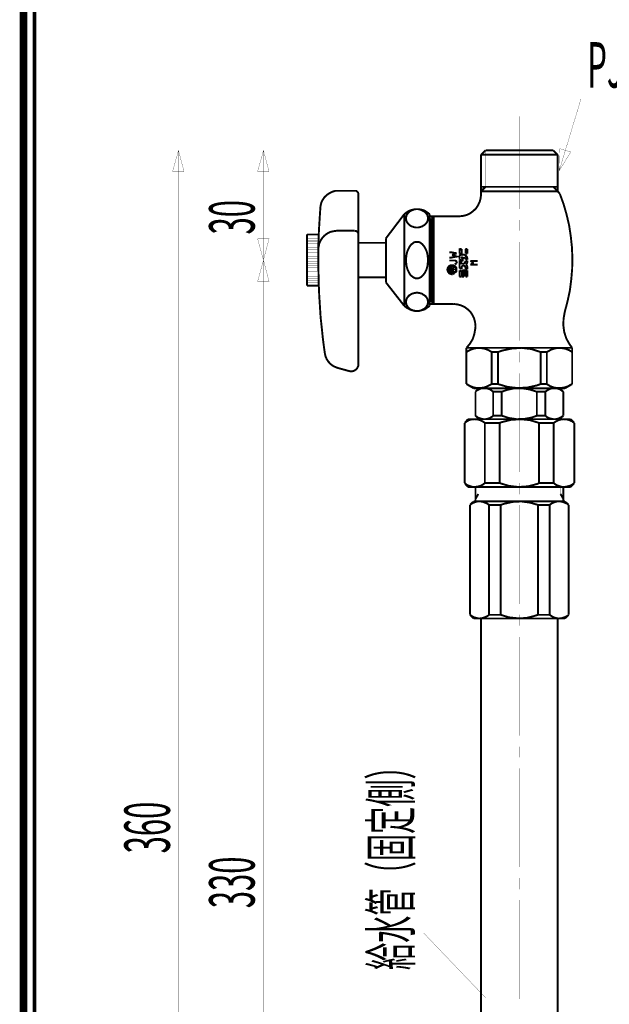
# Model space of a CAD drawing. Extents: x 16 to 206, y -8 to 270.
# Drawn here: x 16 to 69, y 82 to 172 of the extents above; entities that cross this region are included whole.
import ezdxf

# ---------------------------------------------------------------- set-up
doc = ezdxf.new("R2010")
doc.units = 0
doc.layers.add('LAYER_1', color=7, linetype='CONTINUOUS')
doc.layers.add('LAYER_7', color=7, linetype='CONTINUOUS')
doc.styles.get("Standard").update_dxf_attribs({"font": 'TXT', "bigfont": 'BIGFONT'})

# ---------------------------------------------------------------- blocks, each defined once
blk = doc.blocks.new('AIGNBL07010002')
at = {"layer": 'LAYER_7', "const_width": 0.7056}
blk.add_lwpolyline([(206.0763, 269.2235), (206.0763, -7.7766), (16.0764, -7.7766), (16.0764, 269.2235)], close=True, dxfattribs=at)

msp = doc.modelspace()

# ---------------------------------------------------------------- linework, layer by layer
at = {"layer": 'LAYER_1'}
for points, const_width in [([(64.8843, 158.0385), (66.8739, 164.579), (85.5429, 164.579)], 0.0212), ([(61.2648, 162.9915), (61.2648, 154.5671)], 0.0212), ([(29.1973, 159.9012), (57.0738, 159.9012)], 0.0212), ([(30.1921, 157.975), (30.7001, 157.975), (30.1921, 159.9012), (29.663, 157.975), (30.1921, 157.975)], 0.0212), ([(30.1921, 39.8015), (30.1921, 159.9012)], 0.0212), ([(36.9231, 159.9012), (57.0738, 159.9012)], 0.0212), ([(37.9391, 157.975), (38.4471, 157.975), (37.9391, 159.9012), (37.41, 157.975), (37.9391, 157.975)], 0.0212), ([(37.9391, 149.9105), (37.9391, 159.9012)], 0.0212), ([(58.1745, 159.9012), (57.7723, 159.499)], 0.1764), ([(64.3551, 159.9012), (58.1745, 159.9012)], 0.1764), ([(58.1745, 159.9012), (58.1745, 156.578)], 0.0212), ([(64.3551, 159.9012), (64.7573, 159.499)], 0.1764), ([(64.3551, 159.9012), (64.3551, 156.578)], 0.0212), ([(65.4558, 159.9012), (64.9478, 160.0494), (64.8843, 158.0385), (65.9426, 159.753), (65.4558, 159.9012)], 0.0212), ([(57.7723, 159.499), (57.7723, 155.9007)], 0.1764), ([(57.7723, 159.499), (64.7573, 159.499)], 0.1764), ([(64.7573, 159.499), (64.7573, 156.1758)], 0.1764), ([(44.776, 156.2182), (44.5008, 156.2182), (44.2256, 156.1335), (43.9505, 156.0065), (43.7176, 155.8372), (43.506, 155.6467), (43.3366, 155.3927), (43.2096, 155.1387), (43.1461, 154.8635), (43.125, 154.6942)], 0.1764), ([(46.2576, 156.2182), (44.776, 156.2182)], 0.1764), ([(46.5963, 155.9007), (46.5963, 155.9642), (46.5751, 156.0065), (46.554, 156.07), (46.5116, 156.1123), (46.4693, 156.1547), (46.427, 156.197), (46.3846, 156.2182), (46.3211, 156.2182), (46.2576, 156.2182)], 0.1764), ([(58.1745, 156.578), (57.7723, 156.1758)], 0.1764), ([(57.7723, 156.578), (64.7573, 156.578)], 0.1764), ([(57.7723, 156.1758), (64.7573, 156.1758)], 0.1764), ([(64.3551, 156.578), (64.9478, 155.9642)], 0.1764), ([(46.5963, 140.449), (46.5963, 155.9007)], 0.1764), ([(55.7615, 153.8898), (56.1213, 153.9322), (56.46, 154.0168), (56.7775, 154.165), (57.0526, 154.3767), (57.3066, 154.6095), (57.4971, 154.9058), (57.6453, 155.2233), (57.73, 155.5408), (57.7723, 155.9007)], 0.1764), ([(65.3923, 145.1692), (65.6463, 146.1428), (65.858, 147.1165), (65.985, 148.1113), (66.0696, 149.085), (66.0908, 150.101), (66.0485, 151.0958), (65.9426, 152.0907), (65.7945, 153.0643), (65.5616, 154.0592), (65.2865, 155.0117), (64.9478, 155.943), (64.9478, 155.9642)], 0.1764), ([(43.125, 154.6942), (43.0615, 153.6993), (42.998, 152.7045), (42.9556, 151.7097), (42.9345, 150.7148), (42.9345, 149.72), (42.9556, 148.704), (42.9768, 147.7092), (43.0191, 146.7143), (43.0826, 145.7195), (43.1461, 144.7035), (43.252, 143.7298), (43.3578, 142.7138), (43.4848, 141.7402), (43.5271, 141.4438), (43.5906, 141.1475), (43.6965, 140.8935), (43.8658, 140.6395), (44.0563, 140.4278), (44.2891, 140.2585), (44.5643, 140.1315), (44.7548, 140.068)], 0.1764), ([(53.0945, 154.0804), (52.8616, 154.2497), (52.6076, 154.419), (52.3324, 154.5037), (52.0573, 154.546), (51.761, 154.546), (51.4858, 154.4825), (51.2106, 154.3979), (50.9566, 154.2285), (50.7661, 154.0804)], 0.1764), ([(51.9303, 154.546), (51.8244, 154.546), (51.7186, 154.5249), (51.6128, 154.5037), (51.5281, 154.4614), (51.4223, 154.419), (51.3376, 154.3767), (51.253, 154.3344), (51.1894, 154.2709), (51.126, 154.2074), (51.0624, 154.1227), (51.0201, 154.0592), (50.9778, 153.9745), (50.9566, 153.8687), (50.9354, 153.8052), (50.9143, 153.6994), (50.9354, 153.6147), (50.9566, 153.53), (50.9778, 153.4454), (51.0201, 153.3607), (51.0624, 153.2972), (51.126, 153.2125), (51.1894, 153.149), (51.253, 153.0855), (51.3376, 153.0432), (51.4223, 152.9797), (51.5281, 152.9585), (51.6128, 152.9162), (51.7186, 152.895), (51.8244, 152.8739), (51.9303, 152.8739), (52.0361, 152.8739), (52.142, 152.895), (52.2266, 152.9162), (52.3324, 152.9585), (52.4171, 152.9797), (52.5018, 153.0432), (52.5865, 153.0855), (52.6711, 153.149), (52.7346, 153.2125), (52.7981, 153.2972), (52.8405, 153.3607), (52.8828, 153.4454), (52.9039, 153.53), (52.9251, 153.6147), (52.9251, 153.6994), (52.9251, 153.8052), (52.9039, 153.8687), (52.8828, 153.9745), (52.8405, 154.0592), (52.7981, 154.1227), (52.7346, 154.2074), (52.6711, 154.2709), (52.5865, 154.3344), (52.5018, 154.3767), (52.4171, 154.419), (52.3324, 154.4614), (52.2266, 154.5037), (52.142, 154.5249), (52.0361, 154.546), (51.9303, 154.546)], 0.1764), ([(49.094, 151.879), (50.7661, 154.0804)], 0.1764), ([(50.7661, 145.7407), (50.7661, 154.0804)], 0.1764), ([(53.0945, 154.0804), (53.0945, 153.8899)], 0.1764), ([(53.0945, 145.7407), (53.0945, 153.8899)], 0.1764), ([(55.7615, 153.8898), (53.0945, 153.8898)], 0.1764), ([(53.2638, 153.6994), (53.0945, 153.6994)], 0.0212), ([(53.2638, 153.6994), (53.4543, 153.8899)], 0.1764), ([(53.2638, 146.1005), (53.2638, 153.6994)], 0.1764), ([(53.4543, 145.91), (53.4543, 153.8898)], 0.1764), ([(61.2648, 153.5723), (61.2648, 152.5774)], 0.0212), ([(46.2576, 152.5775), (44.6066, 152.5775), (44.3103, 152.5352), (44.0351, 152.4717), (43.7811, 152.3447), (43.5271, 152.1753)], 0.1764), ([(46.5963, 152.2388), (46.5963, 152.2812), (46.5751, 152.3447), (46.554, 152.4082), (46.5116, 152.4505), (46.4693, 152.4928), (46.427, 152.514), (46.3846, 152.5563), (46.3211, 152.5563), (46.2576, 152.5775)], 0.1764), ([(37.9391, 151.8367), (37.41, 151.8367), (37.9391, 149.9105), (38.4471, 151.8367), (37.9391, 151.8367)], 0.0212), ([(41.9185, 147.5822), (41.9185, 152.2388)], 0.1764), ([(42.9768, 152.2388), (41.9185, 152.2388)], 0.1764), ([(42.9768, 152.0696), (41.9185, 152.0696)], 0.0212), ([(42.9768, 151.9002), (41.9185, 151.9002)], 0.0212), ([(42.9556, 151.7309), (41.9185, 151.7309)], 0.0212), ([(43.5271, 152.1754), (43.3366, 151.9637), (43.1673, 151.7308), (43.0403, 151.4768), (42.9768, 151.1805), (42.9345, 150.9265)], 0.1764), ([(49.094, 151.879), (49.094, 151.4769), (49.094, 147.8785)], 0.1764), ([(51.9303, 151.5615), (51.8244, 151.5615), (51.7186, 151.5404), (51.6128, 151.498), (51.5281, 151.4134), (51.4223, 151.3499), (51.3376, 151.244), (51.253, 151.1382), (51.1894, 151.0112), (51.126, 150.8842), (51.0624, 150.736), (51.0201, 150.5879), (50.9778, 150.4185), (50.9566, 150.2492), (50.9354, 150.0799), (50.9143, 149.9105), (50.9354, 149.7412), (50.9566, 149.5507), (50.9778, 149.3814), (51.0201, 149.212), (51.0624, 149.0639), (51.126, 148.9157), (51.1894, 148.7887), (51.253, 148.6617), (51.3376, 148.5559), (51.4223, 148.4712), (51.5281, 148.3865), (51.6128, 148.323), (51.7186, 148.2807), (51.8244, 148.2384), (51.9303, 148.2384), (52.0361, 148.2384), (52.142, 148.2807), (52.2266, 148.323), (52.3324, 148.3865), (52.4171, 148.4712), (52.5018, 148.5559), (52.5865, 148.6617), (52.6711, 148.7887), (52.7346, 148.9157), (52.7981, 149.0639), (52.8405, 149.212), (52.8828, 149.3814), (52.9039, 149.5507), (52.9251, 149.7412), (52.9251, 149.9105), (52.9251, 150.0799), (52.9039, 150.2492), (52.8828, 150.4185), (52.8405, 150.5879), (52.7981, 150.736), (52.7346, 150.8842), (52.6711, 151.0112), (52.5865, 151.1382), (52.5018, 151.244), (52.4171, 151.3499), (52.3324, 151.4134), (52.2266, 151.498), (52.142, 151.5404), (52.0361, 151.5615), (51.9303, 151.5615)], 0.1764), ([(42.9556, 151.5615), (41.9185, 151.5615)], 0.0212), ([(42.9556, 151.3922), (41.9185, 151.3922)], 0.0212), ([(42.9556, 151.2229), (41.9185, 151.2229)], 0.0212), ([(42.9556, 151.0747), (41.9185, 151.0747)], 0.0212), ([(42.9345, 150.9054), (41.9185, 150.9054)], 0.0212), ([(42.9345, 150.736), (41.9185, 150.736)], 0.0212), ([(49.094, 151.4768), (46.5963, 151.4768)], 0.1764), ([(54.9783, 150.5244), (54.9783, 150.6937)], 0.1764), ([(54.9783, 150.6302), (55.5498, 150.5244)], 0.1764), ([(55.9096, 150.9053), (55.8885, 150.9053), (55.8673, 150.9053), (55.8461, 150.8842), (55.825, 150.8842), (55.825, 150.863), (55.825, 150.8419), (55.8038, 150.8419), (55.8038, 150.8207)], 0.1764), ([(55.8038, 150.482), (55.8038, 150.8207)], 0.1764), ([(55.9943, 150.9053), (55.9096, 150.9053)], 0.1764), ([(55.9943, 150.482), (55.9943, 150.9053)], 0.1764), ([(56.4388, 150.9053), (56.4176, 150.9053), (56.3965, 150.9053), (56.3753, 150.8842), (56.3541, 150.863), (56.3541, 150.8419), (56.3541, 150.8207)], 0.1764), ([(56.3541, 150.482), (56.3541, 150.8207)], 0.1764), ([(56.4388, 150.9054), (56.5235, 150.9054)], 0.1764), ([(56.5235, 150.482), (56.5235, 150.9053)], 0.1764), ([(61.2648, 151.5614), (61.2648, 142.5656)], 0.0212), ([(36.9231, 149.9105), (40.9871, 149.9105)], 0.0212), ([(40.9871, 149.9105), (36.9231, 149.9105)], 0.0212), ([(37.9391, 147.9632), (38.4471, 147.9632), (37.9391, 149.9105), (37.41, 147.9632), (37.9391, 147.9632)], 0.0212), ([(37.9391, 39.8015), (37.9391, 149.9105)], 0.0212), ([(39.2727, 149.9105), (44.9242, 149.9105)], 0.0212), ([(42.9345, 150.5667), (41.9185, 150.5667)], 0.0212), ([(42.9345, 150.3973), (41.9185, 150.3973)], 0.0212), ([(42.9345, 150.228), (41.9185, 150.228)], 0.0212), ([(42.9345, 150.0798), (41.9185, 150.0798)], 0.0212), ([(42.9345, 149.9105), (41.9185, 149.9105)], 0.0212), ([(45.919, 149.9105), (46.935, 149.9105)], 0.0212), ([(50.364, 149.9105), (46.7445, 149.9105)], 0.0212), ([(47.9298, 149.9105), (56.9257, 149.9105)], 0.0212), ([(52.3536, 149.9105), (51.3588, 149.9105)], 0.0212), ([(62.3655, 149.9105), (53.3696, 149.9105)], 0.0212), ([(54.9783, 150.1222), (55.5498, 150.228), (55.1265, 150.3762)], 0.1764), ([(54.9783, 150.2069), (54.9783, 150.0375)], 0.1764), ([(54.9783, 149.9529), (54.9783, 149.7835)], 0.1764), ([(54.9783, 149.8682), (55.3805, 149.8682)], 0.1764), ([(55.5498, 150.5244), (55.1265, 150.3762)], 0.1764), ([(55.5075, 149.593), (55.5075, 149.6142), (55.5286, 149.6353), (55.5286, 149.6777), (55.5498, 149.6988), (55.5286, 149.7412), (55.5286, 149.7624), (55.5075, 149.7835), (55.5075, 149.8047), (55.4863, 149.8259), (55.444, 149.847), (55.4228, 149.8682), (55.4016, 149.8682), (55.3805, 149.8682)], 0.1764), ([(55.9943, 150.482), (55.8038, 150.482)], 0.1764), ([(55.9096, 150.3974), (55.8885, 150.3974), (55.8673, 150.3974), (55.8673, 150.3762), (55.8461, 150.3762), (55.825, 150.355), (55.825, 150.3339), (55.8038, 150.3127), (55.8038, 150.2915)], 0.1764), ([(55.8038, 149.9528), (55.8038, 150.2915)], 0.1764), ([(55.8038, 149.9529), (56.1001, 149.8047)], 0.1764), ([(55.8673, 149.6988), (55.8885, 149.6988), (55.9096, 149.72), (55.9308, 149.7412), (55.9308, 149.7623), (55.9096, 149.7835), (55.8885, 149.7835), (55.8885, 149.8047), (55.8673, 149.8047), (55.8461, 149.8047), (55.8461, 149.7835), (55.825, 149.7835), (55.825, 149.7623), (55.8038, 149.7623), (55.8038, 149.7412), (55.825, 149.7412), (55.825, 149.72), (55.8461, 149.6988), (55.8673, 149.6988)], 0.1764), ([(55.9096, 150.3973), (56.1213, 150.3973)], 0.1764), ([(55.9943, 150.0799), (55.9943, 150.2069)], 0.1764), ([(55.9943, 150.2068), (56.0578, 150.2068)], 0.1764), ([(55.9943, 150.0799), (56.1001, 149.9952)], 0.1764), ([(56.0578, 150.101), (56.0578, 150.2068)], 0.1764), ([(56.2483, 150.101), (56.0578, 150.101)], 0.1764), ([(56.1001, 149.8047), (56.1001, 149.9952)], 0.1764), ([(56.5235, 149.9952), (56.5235, 150.0799), (56.5023, 150.1222), (56.4811, 150.1857), (56.4388, 150.2492), (56.3965, 150.2915), (56.333, 150.3339), (56.2695, 150.3762), (56.206, 150.3974), (56.1213, 150.3974)], 0.1764), ([(56.2483, 150.101), (56.2483, 150.1857)], 0.1764), ([(56.3541, 149.9952), (56.3541, 150.0375), (56.333, 150.0798), (56.3118, 150.101), (56.2906, 150.1433), (56.2695, 150.1645), (56.2483, 150.1857)], 0.1764), ([(56.2483, 149.5719), (56.2906, 149.6354), (56.3118, 149.6989), (56.333, 149.7624), (56.3541, 149.847), (56.3541, 149.8682)], 0.1764), ([(56.5235, 150.482), (56.3541, 150.482)], 0.1764), ([(56.3541, 149.9529), (56.3541, 149.9952)], 0.1764), ([(56.3541, 149.9528), (56.5235, 149.9528)], 0.1764), ([(56.3541, 149.8682), (56.5235, 149.8682)], 0.1764), ([(56.3965, 149.4872), (56.46, 149.5719), (56.5023, 149.6777), (56.5235, 149.7624), (56.5235, 149.8682)], 0.1764), ([(56.5235, 149.9528), (56.5235, 149.9952)], 0.1764), ([(56.5235, 149.847), (56.5235, 149.8682)], 0.1764), ([(57.3701, 149.8259), (56.7986, 149.8259)], 0.1764), ([(56.7986, 149.8259), (57.095, 149.6565)], 0.1764), ([(57.3701, 149.7412), (57.3701, 149.9105)], 0.1764), ([(57.9205, 149.9105), (58.9153, 149.9105)], 0.0212), ([(59.9101, 149.9105), (68.906, 149.9105)], 0.0212), ([(64.3551, 149.9105), (63.3603, 149.9105)], 0.0212), ([(68.9906, 149.9105), (65.35, 149.9105)], 0.0212), ([(42.9345, 149.7412), (41.9185, 149.7412)], 0.0212), ([(42.9345, 149.5719), (41.9185, 149.5719)], 0.0212), ([(42.9345, 149.4025), (41.9185, 149.4025)], 0.0212), ([(42.9345, 149.2332), (41.9185, 149.2332)], 0.0212), ([(42.9345, 149.0639), (41.9185, 149.0639)], 0.0212), ([(55.4016, 148.7464), (55.4651, 148.8099), (55.5075, 148.8522), (55.5286, 148.9369), (55.5286, 149.0004), (55.5286, 149.0639), (55.5286, 149.1485), (55.5075, 149.212), (55.4651, 149.2755), (55.4016, 149.339), (55.3593, 149.3814), (55.2958, 149.4025), (55.2323, 149.4449), (55.1476, 149.4449), (55.0841, 149.4449), (55.0206, 149.4449), (54.936, 149.4025), (54.8725, 149.3814), (54.8301, 149.339), (54.7878, 149.2755), (54.7455, 149.212), (54.7243, 149.1485), (54.7031, 149.0639), (54.7031, 149.0004), (54.7243, 148.9369), (54.7455, 148.8522), (54.7878, 148.8099), (54.8301, 148.7464), (54.8725, 148.6829), (54.936, 148.6617), (55.0206, 148.6405), (55.0841, 148.6194), (55.1476, 148.6194), (55.19, 148.6194)], 0.1764), ([(55.3805, 148.7887), (55.4016, 148.831), (55.444, 148.8734), (55.4651, 148.9369), (55.4863, 149.0004), (55.4863, 149.0639), (55.4651, 149.1274), (55.444, 149.1909), (55.4016, 149.2332), (55.3805, 149.2967), (55.317, 149.339), (55.2746, 149.3602), (55.2111, 149.3814), (55.1476, 149.3814), (55.0841, 149.3814), (55.0206, 149.3814), (54.9783, 149.3602), (54.9148, 149.339), (54.8725, 149.2967), (54.8301, 149.2332), (54.7878, 149.1909), (54.7666, 149.1274), (54.7666, 149.0639), (54.7666, 149.0004), (54.7666, 148.9369), (54.7878, 148.8734), (54.8301, 148.831), (54.8725, 148.7887), (54.9148, 148.7464), (54.9783, 148.704), (55.0206, 148.6829), (55.0841, 148.6829), (55.1476, 148.6829), (55.1688, 148.6829)], 0.1764), ([(54.7243, 148.9157), (54.7666, 148.958)], 0.0212), ([(54.7455, 149.212), (54.936, 149.4025)], 0.0212), ([(54.936, 149.2332), (54.936, 149.2967)], 0.1764), ([(54.9995, 149.2967), (54.936, 149.2967)], 0.1764), ([(54.936, 149.2332), (54.936, 149.212), (54.936, 149.1909), (54.9571, 149.1909), (54.9783, 149.1697), (54.9783, 149.1485), (54.9995, 149.1485), (55.0206, 149.1485), (55.0418, 149.1485), (55.063, 149.1485), (55.0841, 149.1485), (55.1053, 149.1697)], 0.1764), ([(54.936, 149.085), (55.317, 149.085)], 0.1764), ([(54.936, 149.085), (54.936, 149.0004)], 0.1764), ([(55.317, 149.0004), (54.936, 149.0004)], 0.1764), ([(55.1688, 148.9157), (54.936, 148.9157), (54.936, 148.831)], 0.1764), ([(55.1688, 148.831), (54.936, 148.831)], 0.1764), ([(54.9995, 149.2544), (54.9995, 149.2967)], 0.1764), ([(54.9995, 149.2544), (54.9995, 149.2332), (55.0206, 149.2332), (55.0206, 149.212), (55.0418, 149.212), (55.063, 149.212), (55.063, 149.2332), (55.1265, 149.2755)], 0.1764), ([(54.936, 149.2755), (54.936, 149.2967)], 0.0212), ([(54.936, 148.831), (55.0206, 148.9157)], 0.0212), ([(55.1053, 149.1697), (55.1688, 149.212)], 0.1764), ([(55.0418, 149.0004), (55.1265, 149.085)], 0.0212), ([(55.317, 149.1909), (55.2958, 149.212), (55.2958, 149.2332), (55.2958, 149.2544), (55.2746, 149.2755), (55.2746, 149.2967), (55.2535, 149.2967), (55.2323, 149.3179), (55.2111, 149.3179), (55.19, 149.3179), (55.1688, 149.3179), (55.1476, 149.2967), (55.1265, 149.2967), (55.1265, 149.2755)], 0.1764), ([(55.0841, 149.1485), (55.2323, 149.3179)], 0.0212), ([(55.2323, 149.1909), (55.2323, 149.212), (55.2111, 149.2332), (55.19, 149.2332), (55.1688, 149.2332), (55.1688, 149.212)], 0.1764), ([(55.19, 148.6194), (55.2111, 148.6405), (55.2323, 148.6405), (55.2535, 148.6617), (55.2746, 148.6617), (55.2958, 148.704), (55.2958, 148.7252), (55.2958, 148.7464), (55.317, 148.7675), (55.2958, 148.8099), (55.2958, 148.831), (55.2746, 148.8522), (55.2535, 148.8734), (55.2323, 148.8945), (55.2111, 148.9157), (55.19, 148.9157), (55.1688, 148.9157)], 0.1764), ([(55.1688, 148.6829), (55.19, 148.6829), (55.2111, 148.6829), (55.2111, 148.704), (55.2323, 148.7252), (55.2323, 148.7464), (55.2323, 148.7675), (55.2323, 148.7887), (55.2323, 148.8099), (55.2111, 148.8099), (55.2111, 148.831), (55.19, 148.831), (55.1688, 148.831)], 0.1764), ([(55.2323, 149.1909), (55.2323, 149.1485)], 0.1764), ([(55.317, 149.1485), (55.2323, 149.1485)], 0.1764), ([(55.19, 149.3814), (55.2323, 149.4237)], 0.0212), ([(55.317, 149.1485), (55.317, 149.1909)], 0.1764), ([(55.317, 149.085), (55.317, 149.0004)], 0.1764), ([(55.3805, 149.5296), (55.4016, 149.5507), (55.4228, 149.5507), (55.444, 149.5507), (55.4863, 149.5719), (55.5075, 149.593)], 0.1764), ([(55.3805, 149.2967)], 0.0212), ([(55.4651, 149.1062), (55.5286, 149.1485)], 0.0212), ([(55.8673, 149.593), (55.8885, 149.593), (55.9096, 149.593), (55.9096, 149.6142), (55.9308, 149.6142), (55.9308, 149.6353), (55.9308, 149.6565), (55.9096, 149.6777), (55.8885, 149.6988), (55.8673, 149.6988), (55.8461, 149.6988), (55.825, 149.6777), (55.825, 149.6565), (55.8038, 149.6565), (55.8038, 149.6353), (55.825, 149.6142), (55.825, 149.593), (55.8461, 149.593), (55.8673, 149.593)], 0.1764), ([(55.9096, 149.593), (55.8885, 149.593), (55.8673, 149.5719), (55.8461, 149.5719), (55.825, 149.5507), (55.825, 149.5295), (55.8038, 149.5084)], 0.1764), ([(55.8038, 149.1697), (55.8038, 149.5083)], 0.1764), ([(55.8038, 149.1697), (55.9943, 149.1697), (55.9943, 149.4025)], 0.1764), ([(55.825, 148.958), (55.825, 148.9369), (55.825, 148.9157), (55.8038, 148.9157), (55.8038, 148.8945)], 0.1764), ([(55.8038, 148.4077), (55.8038, 148.8945)], 0.1764), ([(55.9096, 148.9792), (55.8884, 148.9792), (55.8673, 148.9792), (55.8461, 148.958), (55.8249, 148.958)], 0.1764), ([(55.9096, 149.593), (56.1213, 149.593)], 0.1764), ([(55.9943, 148.9792), (55.9096, 148.9792)], 0.1764), ([(55.9943, 149.4025), (56.1213, 149.4025)], 0.1764), ([(55.9943, 148.4077), (55.9943, 148.9792)], 0.1764), ([(56.1213, 148.8945), (56.0366, 148.4077)], 0.1764), ([(56.2483, 149.5719), (56.1636, 149.593), (56.1213, 149.593)], 0.1764), ([(56.3541, 149.0639), (56.3541, 149.1909), (56.3541, 149.2332), (56.333, 149.2755), (56.3118, 149.2967), (56.2906, 149.339), (56.2695, 149.3602), (56.2483, 149.3814), (56.206, 149.4025), (56.1636, 149.4025), (56.1213, 149.4025)], 0.1764), ([(56.206, 148.9792), (56.1848, 148.9792), (56.1636, 148.9792), (56.1425, 148.9792), (56.1425, 148.958), (56.1213, 148.958), (56.1213, 148.9369), (56.1213, 148.9157), (56.1213, 148.8945)], 0.1764), ([(56.2906, 148.9792), (56.206, 148.9792)], 0.1764), ([(56.2271, 148.4077), (56.2906, 148.9792)], 0.1764), ([(56.3541, 149.0638), (56.5235, 149.0638)], 0.1764), ([(56.4388, 148.9792), (56.4176, 148.9792), (56.3965, 148.9792), (56.3753, 148.958), (56.3541, 148.9369), (56.3541, 148.9157), (56.3541, 148.8945)], 0.1764), ([(56.3541, 148.4077), (56.3541, 148.8945)], 0.1764), ([(56.5235, 149.1909), (56.5235, 149.2544), (56.5023, 149.339), (56.4811, 149.3814), (56.4388, 149.4449), (56.3965, 149.4872)], 0.1764), ([(56.5235, 148.9792), (56.4388, 148.9792)], 0.1764), ([(56.5235, 149.0639), (56.5235, 149.1909)], 0.1764), ([(56.5235, 148.4077), (56.5235, 148.9792)], 0.1764), ([(56.7986, 149.4872), (57.095, 149.6565)], 0.1764), ([(57.3701, 149.4872), (56.7986, 149.4872)], 0.1764), ([(57.3701, 149.4025), (57.3701, 149.5719)], 0.1764), ([(42.9345, 148.8945), (41.9185, 148.8945)], 0.0212), ([(42.9556, 148.7252), (41.9185, 148.7252)], 0.0212), ([(42.9556, 148.577), (41.9185, 148.577)], 0.0212), ([(42.9556, 148.4077), (41.9185, 148.4077)], 0.0212), ([(42.9556, 148.2384), (41.9185, 148.2384)], 0.0212), ([(42.9556, 148.069), (41.9185, 148.069)], 0.0212), ([(49.094, 148.323), (46.5963, 148.323)], 0.1764), ([(54.8301, 148.7464)], 0.0212), ([(54.8725, 148.7887)], 0.0212), ([(55.0206, 148.6405), (55.0418, 148.6829)], 0.0212), ([(55.1688, 148.6829)], 0.1764), ([(55.19, 148.6194)], 0.1764), ([(55.2111, 148.831), (55.2535, 148.8734)], 0.0212), ([(55.3805, 148.7887), (55.4016, 148.7464)], 0.1764), ([(55.4016, 148.7464), (55.4863, 148.831)], 0.0212), ([(55.9943, 148.4077), (55.8038, 148.4077)], 0.1764), ([(56.2271, 148.4077), (56.0366, 148.4077)], 0.1764), ([(56.5235, 148.4077), (56.3541, 148.4077)], 0.1764), ([(42.9768, 147.5822), (41.9185, 147.5822)], 0.1764), ([(42.9768, 147.8997), (41.9185, 147.8997)], 0.0212), ([(42.9768, 147.7303), (41.9185, 147.7303)], 0.0212), ([(49.094, 147.8785), (50.7661, 145.7407)], 0.1764), ([(51.126, 146.5874), (51.0625, 146.5027), (51.0201, 146.4392), (50.9778, 146.3545), (50.9566, 146.2699), (50.9355, 146.1852), (50.9143, 146.1005), (50.9355, 145.9947), (50.9566, 145.9312), (50.9778, 145.8254), (51.0201, 145.7619), (51.0625, 145.6772), (51.126, 145.5925), (51.1895, 145.529), (51.253, 145.4655), (51.3376, 145.4232), (51.4223, 145.3808), (51.5281, 145.3385), (51.6128, 145.2962), (51.7186, 145.275), (51.8245, 145.2539), (51.9303, 145.2539)], 0.1764), ([(51.9303, 145.2539), (52.0361, 145.2539), (52.142, 145.275), (52.2266, 145.2962), (52.3324, 145.3385), (52.4171, 145.3809), (52.5018, 145.4232), (52.5865, 145.4655), (52.6711, 145.529), (52.7346, 145.5925), (52.7981, 145.6772), (52.8405, 145.7619), (52.8828, 145.8254), (52.9039, 145.9312), (52.9251, 145.9947), (52.9251, 146.1005), (52.9251, 146.1852), (52.9039, 146.2699), (52.8828, 146.3545), (52.8405, 146.4392), (52.7981, 146.5027), (52.7346, 146.5874), (52.6711, 146.6509), (52.5865, 146.7144), (52.5018, 146.7567), (52.4171, 146.8202), (52.3324, 146.8625), (52.2266, 146.8837), (52.142, 146.9049), (52.0361, 146.926), (51.9303, 146.926), (51.8244, 146.926), (51.7186, 146.9049), (51.6128, 146.8837), (51.5281, 146.8625), (51.4223, 146.8202), (51.3376, 146.7567), (51.253, 146.7144), (51.1894, 146.6509), (51.126, 146.5874)], 0.1764), ([(50.7661, 145.7407), (50.9778, 145.5714), (51.253, 145.4232), (51.507, 145.3174), (51.8033, 145.275), (52.0996, 145.275), (52.3748, 145.3385), (52.6499, 145.4232), (52.8828, 145.5925), (53.0945, 145.7407)], 0.1764), ([(55.2535, 145.91), (53.0945, 145.91)], 0.1764), ([(53.2638, 146.1005), (53.0945, 146.1005)], 0.0212), ([(53.2638, 146.1005), (53.4543, 145.91)], 0.1764), ([(57.2643, 143.8992), (57.222, 144.259), (57.1373, 144.5765), (56.9891, 144.894), (56.7986, 145.1903), (56.5446, 145.4232), (56.2695, 145.6348), (55.9308, 145.783), (55.6133, 145.8677), (55.2535, 145.91)], 0.1764), ([(65.3923, 145.1692), (65.2865, 144.5553), (65.2653, 143.9627), (65.35, 143.3488), (65.5405, 142.7562), (65.8368, 142.227), (66.0696, 141.9095)], 0.1764), ([(56.4388, 141.9095), (56.7563, 142.2905), (57.0103, 142.7138), (57.1585, 143.1795), (57.2431, 143.6663), (57.2643, 143.8992)], 0.1764), ([(59.3175, 141.5285), (58.746, 141.5285), (58.4496, 141.6978), (58.1321, 141.8248), (57.7935, 141.8883), (57.4548, 141.9095), (57.1373, 141.846), (56.8198, 141.7402), (56.5023, 141.5708), (56.4388, 141.5285)], 0.1764), ([(56.4388, 138.6075), (56.4388, 141.9095)], 0.1764), ([(56.4388, 141.9095), (66.0696, 141.9095)], 0.1764), ([(63.1909, 141.5285), (62.3443, 141.8037), (61.4553, 141.9095), (60.5451, 141.846), (59.6773, 141.6555), (59.3175, 141.5285)], 0.1764), ([(66.0696, 141.5285), (65.7945, 141.6978), (65.477, 141.8248), (65.1383, 141.8883), (64.7996, 141.9095), (64.461, 141.846), (64.1434, 141.7402), (63.8471, 141.5708), (63.7625, 141.5285)], 0.1764), ([(66.0696, 138.6075), (66.0696, 141.9095)], 0.1764), ([(58.746, 138.6075), (58.746, 141.5285)], 0.1764), ([(59.3175, 138.6075), (59.3175, 141.5285)], 0.1764), ([(61.2648, 141.5708), (61.2648, 140.5759)], 0.0212), ([(63.1909, 141.5285), (63.7624, 141.5285)], 0.1764), ([(63.191, 138.6075), (63.191, 141.5285)], 0.1764), ([(63.7625, 138.6075), (63.7625, 141.5285)], 0.1764), ([(45.7496, 139.7928), (44.7548, 140.068)], 0.1764), ([(45.7496, 139.7928), (45.8766, 139.7717), (45.9825, 139.7717), (46.1095, 139.7928), (46.2153, 139.8352), (46.3211, 139.8987), (46.4058, 139.9622), (46.4693, 140.0468), (46.5328, 140.1527), (46.5751, 140.2585), (46.5963, 140.3855), (46.5963, 140.449)], 0.1764), ([(61.2648, 139.5811), (61.2648, 130.5853)], 0.0212), ([(56.4388, 138.6287), (56.714, 138.4593), (57.0103, 138.3323), (57.349, 138.2477), (57.6876, 138.2477), (58.0051, 138.29), (58.3226, 138.3958), (58.619, 138.544), (58.746, 138.6075)], 0.1764), ([(57.095, 138.2265), (56.4388, 138.6075)], 0.1764), ([(65.4135, 138.2265), (57.095, 138.2265)], 0.1764), ([(57.5818, 138.2265), (57.2643, 137.909)], 0.1764), ([(58.873, 137.909), (58.7248, 138.036), (58.5555, 138.1418), (58.365, 138.2053), (58.1533, 138.2265), (57.9628, 138.2265), (57.7511, 138.2053), (57.5818, 138.1207), (57.3913, 138.036), (57.2643, 137.909)], 0.1764), ([(64.9266, 138.2265), (57.5818, 138.2265)], 0.1764), ([(59.3175, 138.6075), (58.746, 138.6075)], 0.1764), ([(59.3175, 138.6075), (60.1853, 138.3535), (61.0743, 138.2477), (61.9633, 138.29), (62.8311, 138.4805), (63.191, 138.6075)], 0.1764), ([(62.8523, 137.909), (62.1961, 138.1207), (61.5188, 138.2265), (60.7991, 138.2265), (60.1218, 138.0783), (59.6561, 137.909)], 0.1764), ([(63.1909, 138.6075), (63.7624, 138.6075)], 0.1764), ([(65.2653, 137.909), (65.096, 138.036), (64.9266, 138.1418), (64.7361, 138.2053), (64.5456, 138.2265), (64.334, 138.2265), (64.1435, 138.2053), (63.953, 138.1207), (63.7836, 138.036), (63.6355, 137.909)], 0.1764), ([(63.7625, 138.6075), (64.0376, 138.4382), (64.3551, 138.3112), (64.6938, 138.2477), (65.0113, 138.2477), (65.35, 138.29), (65.6675, 138.3958), (65.9638, 138.5652), (66.0696, 138.6287)], 0.1764), ([(64.9266, 138.2265), (65.2653, 137.909)], 0.1764), ([(65.4135, 138.2265), (66.0696, 138.6075)], 0.1764), ([(57.2643, 137.909), (57.2643, 135.7288), (57.5818, 135.4113)], 0.1764), ([(58.873, 137.909), (59.6561, 137.909)], 0.1764), ([(58.873, 135.7288), (58.873, 137.909)], 0.1764), ([(59.6561, 135.7288), (59.6561, 137.909)], 0.1764), ([(62.8523, 135.7288), (62.8523, 137.909)], 0.1764), ([(63.6355, 135.7288), (63.6355, 137.909), (62.8523, 137.909)], 0.1764), ([(65.2653, 137.909), (65.2653, 135.7288)], 0.1764), ([(58.111, 135.0727), (57.8993, 135.2208), (57.6665, 135.3267), (57.4336, 135.3902), (57.1796, 135.4113), (56.9256, 135.3902), (56.6716, 135.3267), (56.46, 135.1997), (56.2695, 135.0727)], 0.1764), ([(56.587, 135.4113), (56.2695, 135.0727)], 0.1764), ([(56.587, 135.4113), (65.9215, 135.4113)], 0.1764), ([(57.2643, 135.7288), (57.4125, 135.6018), (57.5818, 135.5172), (57.7723, 135.4537), (57.984, 135.4113), (58.1745, 135.4113), (58.3861, 135.4537), (58.5555, 135.5172), (58.746, 135.623), (58.873, 135.7288)], 0.1764), ([(64.9266, 135.4113), (57.5818, 135.4113)], 0.1764), ([(58.873, 135.7288), (59.6561, 135.7288), (60.3123, 135.5172), (61.0108, 135.4113), (61.7093, 135.4325), (62.3866, 135.5595), (62.8523, 135.7288)], 0.1764), ([(63.0428, 135.0727), (62.2173, 135.3267), (61.3495, 135.4113), (60.4816, 135.3478), (59.635, 135.1362), (59.4656, 135.0727)], 0.1764), ([(63.6355, 135.7288), (62.8523, 135.7288)], 0.1764), ([(63.6355, 135.7288), (63.7836, 135.6018), (63.953, 135.5172), (64.1435, 135.4537)], 0.1764), ([(64.1435, 135.4537), (64.3551, 135.4114), (64.5456, 135.4114), (64.7573, 135.4537), (64.9266, 135.5172), (65.1171, 135.623), (65.2653, 135.7289)], 0.1764), ([(66.2601, 135.0727), (66.0485, 135.2209), (65.8156, 135.3267), (65.5616, 135.3902), (65.3076, 135.4113), (65.0748, 135.3902), (64.8208, 135.3267), (64.588, 135.1997), (64.3975, 135.0727)], 0.1764), ([(65.2653, 135.7288), (64.9266, 135.4113)], 0.1764), ([(65.9215, 135.4113), (66.2601, 135.0727)], 0.1764), ([(56.2695, 129.5905), (56.2695, 135.0727)], 0.1764), ([(58.111, 135.0727), (59.4656, 135.0727)], 0.1764), ([(58.111, 129.5905), (58.111, 135.0727)], 0.1764), ([(59.4656, 135.0727), (59.4656, 129.5905)], 0.1764), ([(63.0428, 135.0727), (63.0428, 129.5905)], 0.1764), ([(64.3975, 129.5905), (64.3975, 135.0727), (63.0428, 135.0727)], 0.1764), ([(66.2601, 129.5905), (66.2601, 135.0727)], 0.1764), ([(56.587, 129.2307), (56.2695, 129.5905)], 0.1764), ([(56.2695, 129.5905), (56.4811, 129.4212), (56.6928, 129.3365), (56.9468, 129.2518), (57.2008, 129.2307), (57.4548, 129.273), (57.7088, 129.3365), (57.9205, 129.4423), (58.111, 129.5905)], 0.1764), ([(56.587, 129.2307), (65.9215, 129.2307)], 0.1764), ([(57.2643, 127.9183), (57.2643, 129.2307)], 0.1764), ([(57.5183, 128.5957), (57.5183, 129.2307)], 0.0212), ([(58.111, 129.5905), (59.4656, 129.5905)], 0.1764), ([(59.4656, 129.5905), (60.2911, 129.3365), (61.159, 129.2307), (62.048, 129.2942), (62.8735, 129.5058), (63.0428, 129.5905)], 0.1764), ([(61.2648, 129.5904), (61.2648, 128.5744)], 0.0212), ([(64.3975, 129.5905), (63.0428, 129.5905)], 0.1764), ([(64.3975, 129.5905), (64.6091, 129.4212), (64.842, 129.3365), (65.096, 129.2518), (65.3288, 129.2307), (65.5828, 129.273), (65.8368, 129.3365), (66.0696, 129.4423), (66.2601, 129.5905)], 0.1764), ([(65.0113, 128.5957), (65.0113, 129.2307)], 0.0212), ([(65.2653, 127.9183), (65.2653, 129.2307)], 0.1764), ([(65.9215, 129.2307), (66.2601, 129.5905)], 0.1764), ([(57.5183, 128.5957), (57.2643, 128.1512)], 0.1764), ([(65.0113, 128.5957), (57.5183, 128.5957)], 0.0212), ([(65.0113, 128.5957), (65.2653, 128.1512)], 0.1764), ([(57.095, 127.9183), (56.7563, 127.6009)], 0.1764), ([(58.492, 127.6008), (58.3226, 127.7278), (58.111, 127.8125), (57.8993, 127.8972), (57.6665, 127.9183), (57.4548, 127.9183), (57.222, 127.8548), (57.0103, 127.7702), (56.8198, 127.6432), (56.7563, 127.6008)], 0.1764), ([(56.7563, 127.6009), (56.7563, 117.589)], 0.1764), ([(65.4135, 127.9183), (57.095, 127.9183)], 0.1764), ([(58.492, 127.6008), (59.5503, 127.6008), (59.5503, 117.589)], 0.1764), ([(58.492, 127.6008), (58.492, 117.589), (59.5503, 117.589)], 0.1764), ([(62.9581, 127.6009), (62.2173, 127.8125), (61.4341, 127.9183), (60.651, 127.876), (59.889, 127.7067), (59.5503, 127.6009)], 0.1764), ([(61.2648, 127.5796), (61.2648, 118.5838)], 0.0212), ([(62.9581, 127.6009), (62.9581, 117.589)], 0.1764), ([(64.0165, 127.6009), (62.9581, 127.6009)], 0.1764), ([(65.7521, 127.6009), (65.5828, 127.7278), (65.3711, 127.8125), (65.1595, 127.8972), (64.9266, 127.9183), (64.6938, 127.9183), (64.4821, 127.8549), (64.2705, 127.7702), (64.08, 127.6432), (64.0165, 127.6009)], 0.1764), ([(64.0165, 127.6009), (64.0165, 117.589)], 0.1764), ([(65.4135, 127.9183), (65.7521, 127.6009)], 0.1764), ([(65.7521, 127.6009), (65.7521, 117.589)], 0.1764), ([(57.095, 117.2504), (56.7563, 117.589)], 0.1764), ([(56.7563, 117.589), (56.9468, 117.462), (57.1373, 117.3562), (57.3701, 117.2927), (57.5818, 117.2503), (57.8146, 117.2715), (58.0263, 117.335), (58.238, 117.4197), (58.4285, 117.5255), (58.492, 117.589)], 0.1764), ([(59.5503, 117.589), (60.3123, 117.3562), (61.0955, 117.2715), (61.8786, 117.2927), (62.6195, 117.4832), (62.9581, 117.589)], 0.1764), ([(61.2648, 117.5889), (61.2648, 116.5941)], 0.0212), ([(64.0165, 117.589), (62.9581, 117.589)], 0.1764), ([(64.0165, 117.589), (64.207, 117.462), (64.3975, 117.3562), (64.6091, 117.2927), (64.842, 117.2504), (65.0748, 117.2715), (65.2865, 117.335), (65.4981, 117.4197), (65.6886, 117.5255), (65.7521, 117.589)], 0.1764), ([(65.4135, 117.2504), (65.7521, 117.589)], 0.1764), ([(57.095, 117.2504), (65.4135, 117.2504)], 0.1764), ([(57.7723, 56.9254), (57.7723, 117.2504)], 0.1764), ([(64.7573, 56.9254), (64.7573, 117.2504)], 0.1764), ([(61.2648, 115.5781), (61.2648, 106.5823)], 0.0212), ([(61.2648, 105.5874), (61.2648, 104.5926)], 0.0212), ([(61.2648, 103.5978), (61.2648, 94.6019)], 0.0212), ([(61.2648, 93.6071), (61.2648, 92.5911)], 0.0212), ([(61.2648, 91.5962), (61.2648, 82.6004)], 0.0212), ([(58.1533, 82.7275), (52.5441, 88.5907)], 0.0212)]:
    msp.add_lwpolyline(points, dxfattribs=dict(at, const_width=const_width))
at = {"layer": 'LAYER_7', "const_width": 0.3528}
msp.add_lwpolyline([(17.0763, 268.2234), (17.0763, -6.7769), (205.0762, -6.7769), (205.0762, 268.2234), (17.0763, 268.2234)], dxfattribs=at)

# ---------------------------------------------------------------- block references
at = {"layer": 'LAYER_7'}
msp.add_blockref('AIGNBL07010002', (0, 0), dxfattribs=at)

# ---------------------------------------------------------------- texts
at = {"layer": 'LAYER_1', "width": 0.5}
msp.add_text('PJ1/2', height=4.1445, dxfattribs=at).set_placement((67.4455, 165.6172))
for s, height, p in [('30', 4.1445, (37.1338, 152.2393)), ('給水管（固定側）', 3.6356, (51.3589, 85.2256)), ('360', 4.1445, (29.4081, 95.8508)), ('330', 4.1445, (37.1342, 90.856))]:
    msp.add_text(s, height=height, rotation=90, dxfattribs=at).set_placement(p)

doc.saveas('drawing.dxf')
